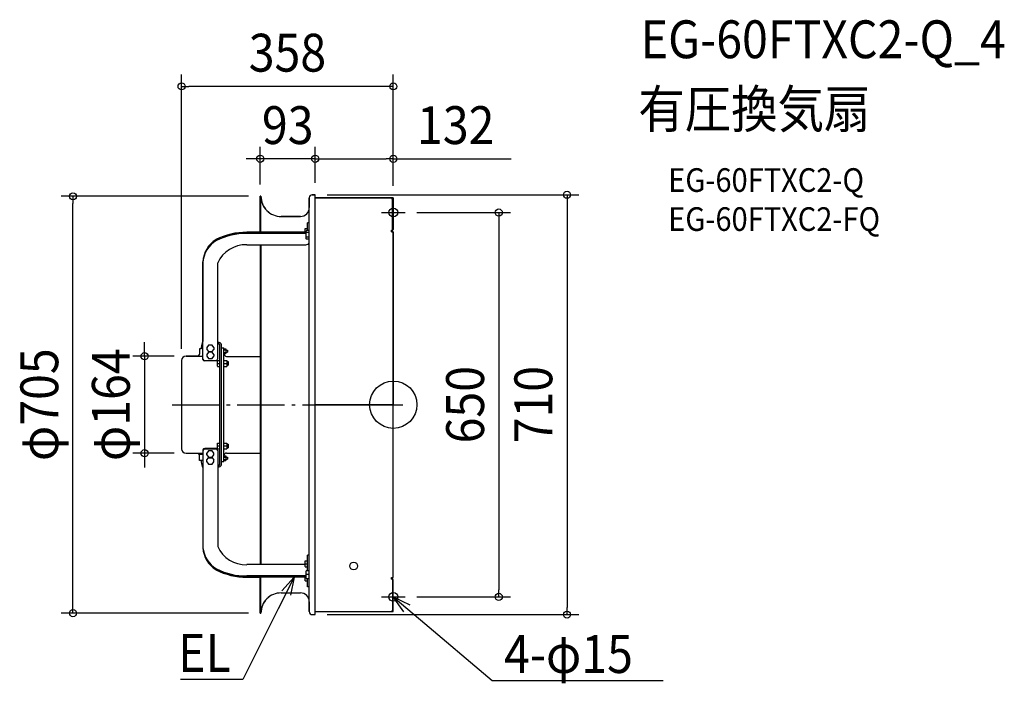
# Model space of a CAD drawing. Extents: x -632 to 1033, y -471 to 651.
import ezdxf
from ezdxf.enums import TextEntityAlignment as Align

# ---------------------------------------------------------------- set-up
doc = ezdxf.new("R2010")
doc.units = 0
doc.header["$LTSCALE"] = 20
doc.header["$PDMODE"] = 3
doc.header["$PDSIZE"] = -2
doc.linetypes.add('DASHDOT', pattern=[5.5, 4, -0.6, 0.3, -0.6])
doc.layers.get('DEFPOINTS').update_dxf_attribs({"linetype": 'CONTINUOUS'})
for name, color, linetype in [('ARRANGE', 1, 'CONTINUOUS'), ('BASIS', 6, 'DASHDOT'), ('DETAIL', 5, 'CONTINUOUS'), ('ETC', 61, 'CONTINUOUS'), ('FIX', 11, 'CONTINUOUS'), ('NOTE', 4, 'CONTINUOUS'), ('OUTLINE', 3, 'CONTINUOUS'), ('SIZE', 30, 'CONTINUOUS')]:
    doc.layers.add(name, color=color, linetype=linetype)
doc.styles.get("Standard").update_dxf_attribs({"font": 'SIMPLEX.shx', "width": 0.9, "height": 64, "bigfont": 'BIGFONT.shx'})

msp = doc.modelspace()

# ---------------------------------------------------------------- linework, layer by layer
at = {"layer": 'ARRANGE', "color": 1, "linetype": 'CONTINUOUS'}
msp.add_circle((0, 0), 40, dxfattribs=at)
msp.add_point((0, 0), dxfattribs=at)
at = {"layer": 'BASIS', "color": 6, "linetype": 'DASHDOT'}
for p, q in [((0, 305), (0, 345)), ((-20, 325), (20, 325)), ((-373.8, 0), (16, 0)), ((0, -345), (0, -305)), ((-20, -325), (20, -325))]:
    msp.add_line(p, q, dxfattribs=at)
at = {"layer": 'DEFPOINTS', "color": 30, "linetype": 'CONTINUOUS'}
for p in [(-358, 538.3), (-225, 415.8), (0, 415.8), (-541.6, 352.4), (-225, 352.4), (-225, 352.4), (-132, 355), (-132, 355), (-132, 355), (0, 350), (0, 350), (20, 325), (-358, 74.5), (-350.5, 82), (-420.6, -82), (-350.5, -82), (20, -325), (178.4, -325), (-225, -352.5), (-132, -355), (293.8, -355)]:
    msp.add_point(p, dxfattribs=at)
at = {"layer": 'DETAIL', "color": 5, "linetype": 'CONTINUOUS'}
for p, q in [((-225, 352.4), (-223.8, 352.4)), ((-225, 291.5), (-225, 352.4)), ((-223.8, 291.5), (-223.8, 352.4)), ((-142, -350), (-142, 350)), ((-137, 355), (-132, 355)), ((-132, -355), (-132, 355)), ((-132, 350), (-3, 350)), ((-3, 348.9), (-3, 350)), ((-1.5, 296.1), (-1.5, 350)), ((0, 350), (-1.5, 350)), ((0, 350), (0, 296.1)), ((-189.6, 318.3), (-157, 318.3)), ((-145, 294.7), (-145, 307.7)), ((-142, 307.7), (-145, 307.7)), ((-147.5, 291.5), (-247.9, 291.5)), ((-147.5, 289.6), (-247.9, 289.6)), ((-149, 291.5), (-149, 297.7)), ((-149, 292.9), (-147.5, 292.9)), ((-148.8, 297.9), (-145.2, 297.9)), ((-146.9, 294.7), (-147.5, 293.7)), ((-147.5, 280.7), (-147.5, 293.7)), ((-142, 291), (-147.5, 291)), ((-142, 283.5), (-147.5, 283.5)), ((-142, 294.7), (-146.9, 294.7)), ((-3, 292.3), (-3, 295.1)), ((-3, 292.3), (0, 292.3)), ((0, 292.3), (0, 0.5)), ((-247.9, 270.5), (-148, 270.5)), ((-225, 270.5), (-225, -270.5)), ((-223.8, 270.5), (-223.8, -270.5)), ((-146.9, 279.7), (-147.5, 280.7)), ((-142, 279.7), (-146.9, 279.7)), ((-321.9, 76.4), (-321.9, 241.7)), ((-296.9, 77.3), (-296.9, 239.8)), ((-312.3, 100.4), (-315.2, 96.5)), ((-306.5, 100.4), (-312.3, 100.4)), ((-303.6, 96.5), (-306.5, 100.4)), ((-296.9, 105.2), (-296.4, 105.2)), ((-296.9, 103.3), (-296.4, 103.3)), ((-293.4, -101.3), (-293.4, 101.3)), ((-290.4, -101.3), (-290.4, 101.3)), ((-315.2, 96.5), (-315.2, 93.6)), ((-315.2, 93.6), (-312.3, 89.8)), ((-312.3, 88.8), (-315.2, 85)), ((-315.2, 85), (-315.2, 82)), ((-312.3, 89.8), (-306.5, 89.8)), ((-306.5, 88.8), (-312.3, 88.8)), ((-306.5, 89.8), (-303.6, 93.6)), ((-303.6, 85), (-306.5, 88.8)), ((-303.6, 96.5), (-303.6, 93.6)), ((-303.6, 85), (-303.6, 82)), ((-290.4, 96), (-286.4, 96)), ((-286.4, -96), (-286.4, 96)), ((-286.4, 94.6), (-283.2, 94.6)), ((-286.4, 92.5), (-283.2, 92.5)), ((-286.4, 88.5), (-283.2, 88.5)), ((-286.4, 86.4), (-283.2, 86.4)), ((-283.2, 94.6), (-283.2, 86.4)), ((-283.2, 92), (-280.4, 92)), ((-283.2, 89), (-280.4, 89)), ((-280.4, 92), (-280.4, 89)), ((-358, 74.5), (-358, -74.5)), ((-350.5, 82), (-321.9, 82)), ((-318.9, 75), (-299.9, 75)), ((-297.4, 74.1), (-318.9, 74.1)), ((-315.2, 82), (-312.3, 78.2)), ((-312.3, 78.2), (-306.5, 78.2)), ((-306.5, 78.2), (-303.6, 82)), ((-297.4, 65), (-297.4, 74.6)), ((-297.4, 69.8), (-293.4, 69.8)), ((-297.2, 74.8), (-293.6, 74.8)), ((-286.4, 74.8), (-281.4, 74.8)), ((-286.4, 69.8), (-281.4, 69.8)), ((-281.9, 81.7), (-225, 81.7)), ((-281.4, 74.8), (-281.4, 64.8)), ((-281.4, 72.8), (-279.4, 72.8)), ((-281.4, 66.8), (-279.4, 66.8)), ((-279.4, 72.8), (-279.4, 66.8)), ((-297.2, 64.8), (-293.6, 64.8)), ((-286.4, 64.8), (-281.4, 64.8)), ((-132, 0.5), (0, 0.5)), ((-2, 0.5), (-2, -0.5)), ((-132, -0.5), (0, -0.5)), ((0, -292.3), (0, -0.5)), ((-297.4, -74.6), (-297.4, -65)), ((-297.2, -64.8), (-293.6, -64.8)), ((-286.4, -64.8), (-281.4, -64.8)), ((-281.4, -64.8), (-281.4, -74.8)), ((-350.5, -82), (-321.9, -82)), ((-329.5, -83.2), (-329.5, -82)), ((-321.9, -76.4), (-321.9, -241.8)), ((-297.4, -74.1), (-318.9, -74.1)), ((-318.9, -74.9), (-299.9, -74.9)), ((-312.3, -78.2), (-315.2, -82)), ((-315.2, -85), (-315.2, -82)), ((-306.5, -78.2), (-312.3, -78.2)), ((-303.6, -82), (-306.5, -78.2)), ((-303.6, -85), (-303.6, -82)), ((-297.4, -69.8), (-293.4, -69.8)), ((-297.2, -74.8), (-293.6, -74.8)), ((-296.9, -77.3), (-296.9, -239.8)), ((-286.4, -69.8), (-281.4, -69.8)), ((-286.4, -74.8), (-281.4, -74.8)), ((-281.9, -81.7), (-225, -81.7)), ((-281.4, -66.8), (-279.4, -66.8)), ((-281.4, -72.8), (-279.4, -72.8)), ((-279.4, -66.8), (-279.4, -72.8)), ((-321.9, -84.2), (-328.5, -84.2)), ((-327.5, -94.2), (-327.5, -85.2)), ((-321.9, -94.2), (-327.5, -94.2)), ((-324.7, -94.2), (-324.7, -97.2)), ((-315.2, -85), (-312.3, -88.8)), ((-315.2, -93.5), (-312.3, -89.7)), ((-315.2, -96.5), (-315.2, -93.5)), ((-315.2, -96.5), (-312.3, -100.3)), ((-312.3, -88.8), (-306.5, -88.8)), ((-312.3, -89.7), (-306.5, -89.7)), ((-306.5, -88.8), (-303.6, -85)), ((-306.5, -89.7), (-303.6, -93.5)), ((-306.5, -100.3), (-303.6, -96.5)), ((-303.6, -96.5), (-303.6, -93.5)), ((-290.4, -96), (-286.4, -96)), ((-286.4, -86.5), (-283.2, -86.5)), ((-286.4, -88.5), (-283.2, -88.5)), ((-286.4, -92.5), (-283.2, -92.5)), ((-286.4, -94.6), (-283.2, -94.6)), ((-283.2, -86.5), (-283.2, -94.6)), ((-283.2, -89), (-280.4, -89)), ((-283.2, -92), (-280.4, -92)), ((-280.4, -89), (-280.4, -92)), ((-312.3, -100.3), (-306.5, -100.3)), ((-296.9, -103.3), (-296.4, -103.3)), ((-296.9, -105.2), (-296.4, -105.2)), ((-149, -273.9), (-149, -264.3)), ((-148.8, -264.1), (-145.2, -264.1)), ((-142, -254.3), (-145, -254.3)), ((-145, -280.8), (-145, -254.3)), ((-149, -270.5), (-247.9, -270.5)), ((-149, -269.1), (-145, -269.1)), ((-148.8, -274.1), (-145.2, -274.1)), ((-142, -280.8), (-147.5, -280.8)), ((-147.5, -293.8), (-147.5, -280.8)), ((-147.5, -289.6), (-247.9, -289.6)), ((-147.5, -291.5), (-247.9, -291.5)), ((-225, -352.5), (-225, -291.5)), ((-223.8, -352.4), (-223.8, -291.5)), ((-149, -297.8), (-149, -291.5)), ((-149, -293), (-147.5, -293)), ((-148.8, -298), (-145.2, -298)), ((-142, -287.3), (-147.5, -287.3)), ((-147.5, -293.8), (-142, -293.8)), ((-145, -307.8), (-145, -293.8)), ((-3, -292.3), (0, -292.3)), ((-3, -295.1), (-3, -292.3)), ((-1.5, -296.1), (-1.5, -350)), ((0, -350), (0, -296.1)), ((-142, -307.8), (-145, -307.8)), ((-189.6, -318.3), (-157, -318.3)), ((-3, -350), (-3, -348.9)), ((-225, -352.5), (-223.8, -352.5)), ((-223.8, -352.4), (-223.8, -352.5)), ((-137, -355), (-132, -355)), ((-132, -350), (-3, -350)), ((0, -350), (-1.5, -350))]:
    msp.add_line(p, q, dxfattribs=at)
msp.add_circle((-67, -272.8), 6.5, dxfattribs=at)
for centre, radius, start, end in [((-189.7, 352.4), 34.1, 180.0246, 270.1432), ((-137, 350), 5, 90, 180), ((-3, 347), 3, 61.9222, 90), ((-2.8, 350.3), 1.37, 263.0442, 347.4846), ((-157, 333.3), 15, 270, 0), ((-248.4, 178.8), 112.7, 89.7312, 117.0974), ((-248.3, 175.4), 114.2, 89.7788, 116.327), ((-148.8, 297.7), 0.2, 90, 180), ((-144.7, 292.8), 2.8, 177.0526, 179.9945), ((-145.2, 297.7), 0.2, 0, 90), ((-2.8, 296.4), 1.37, 263.0442, 347.4846), ((-2.7, 296.7), 2.73, 263.0217, 347.5071), ((-275.6, 239.6), 46.3, 121.4413, 177.387), ((-275.2, 237.5), 46.8, 120.5846, 177.1565), ((-249.4, 218.3), 52.2, 88.3957, 155.6434), ((-148.3, 277.5), 7.08, 272.5096, 332.9553), ((-144.7, 281.6), 2.8, 180.0055, 182.9474), ((-283.7, 239.8), 38.2, 177.1046, 179.9988), ((-295.6, 99.8), 5.48, 16.6305, 97.9046), ((-296, 100.5), 2.74, 16.6305, 97.9046), ((-281.9, 86.2), 4.5, 180, 270), ((-350.5, 74.5), 7.5, 90, 180), ((-319, 78), 3.04, 195.6872, 271.4178), ((-318.9, 77.2), 3.09, 194.8221, 270.2705), ((-299.6, 77.7), 2.75, 264.118, 350.7895), ((-297.2, 74.6), 0.2, 90, 180), ((-293.6, 74.6), 0.2, 0, 90), ((-297.2, 65), 0.2, 180, 270), ((-293.6, 65), 0.2, 270, 0), ((-297.2, -65), 0.2, 90, 180), ((-293.6, -65), 0.2, 0, 90), ((-350.5, -74.5), 7.5, 180, 270), ((-328.5, -83.2), 1, 180, 270), ((-318.9, -77.2), 3.09, 89.7295, 165.1779), ((-318.8, -78.2), 3.25, 91.8621, 163.0453), ((-299.8, -77.8), 2.91, 10.4423, 92.6906), ((-297.2, -74.6), 0.2, 180, 270), ((-293.6, -74.6), 0.2, 270, 0), ((-281.9, -86.2), 4.5, 90, 180), ((-328.5, -85.2), 1, 0, 90), ((-301.8, -95.7), 22.9, 183.7847, 208.845), ((-295.6, -99.8), 5.48, 262.0954, 343.3695), ((-296, -100.5), 2.74, 262.0954, 343.3695), ((-283.7, -239.8), 38.2, 180.0012, 182.8954), ((-275.9, -239.8), 46, 182.5157, 238.7669), ((-275, -237.2), 47.1, 185.6167, 239.4392), ((-249.4, -218.4), 52.2, 204.3566, 271.6043), ((-148.8, -264.3), 0.2, 90, 180), ((-145.2, -264.3), 0.2, 0, 90), ((-249.1, -181.5), 110.1, 242.567, 270.6043), ((-249, -178.3), 111.4, 243.3307, 270.5635), ((-148.8, -273.9), 0.2, 180, 270), ((-145.2, -273.9), 0.2, 270, 0), ((-148.8, -297.8), 0.2, 180, 270), ((-145.2, -297.8), 0.2, 270, 0), ((-2.7, -296.7), 2.73, 12.4929, 96.9783), ((-2.8, -296.4), 1.37, 12.5154, 96.9558), ((-189.7, -352.4), 34.1, 89.8568, 179.9754), ((-157, -333.3), 15, 0, 90), ((-2.8, -350.3), 1.37, 12.5154, 96.9558), ((-137, -350), 5, 180, 270), ((-3, -347), 3, 270, 298.0778)]:
    msp.add_arc(centre, radius, start, end, dxfattribs=at)
at = {"layer": 'FIX', "color": 11, "linetype": 'CONTINUOUS'}
for centre in [(0, 325), (0, -325)]:
    msp.add_circle(centre, 7.5, dxfattribs=at)
at = {"layer": 'NOTE', "color": 4, "linetype": 'CONTINUOUS'}
for p, q in [((-167.6, -291.5), (-194.6, -345.1)), ((-188.2, -314.7), (-167.6, -291.5)), ((-167.6, -291.5), (-173.9, -322)), ((17.7, -350.5), (0, -325)), ((0, -325), (28.1, -338.2)), ((0, -325), (45.8, -363.8)), ((-194.6, -345.1), (-254.7, -464.6)), ((45.8, -363.8), (167.2, -466.5)), ((-274.7, -464.6), (-359.8, -464.6)), ((-254.7, -464.6), (-274.7, -464.6)), ((167.2, -466.5), (187.2, -466.5)), ((187.2, -466.5), (456.1, -466.5))]:
    msp.add_line(p, q, dxfattribs=at)
at = {"layer": 'OUTLINE', "color": 3, "linetype": 'CONTINUOUS'}
for p, q in [((-223.8, 352.5), (-225, 352.5)), ((-225, 352.5), (-225, 291.5)), ((-142, 350), (-142, 333.3)), ((-132, 355), (-137, 355)), ((-132, 350), (-132, 355)), ((-3, 350), (-132, 350)), ((0, 350), (-1.5, 350)), ((0, 296.1), (0, 350)), ((-157, 318.3), (-189.8, 318.3)), ((-225, 291.5), (-247.9, 291.5)), ((-3, 292.3), (-3, 294)), ((0, 292.3), (-3, 292.3)), ((0, 0.5), (0, 292.3)), ((-321.9, 241.8), (-321.9, 106.8)), ((-324.7, 94.2), (-327.5, 94.2)), ((-327.5, 94.2), (-327.5, 85.2)), ((-324.7, 97.2), (-324.7, 94.2)), ((-358, 74.5), (-358, -74.5)), ((-329.5, 82), (-350.5, 82)), ((-329.5, 83.2), (-329.5, 82)), ((-2, -0.5), (-2, 0.5)), ((-2, 0.5), (0, 0.5)), ((0, -0.5), (-2, -0.5)), ((0, -292.3), (0, -0.5)), ((-350.5, -82), (-321.9, -82)), ((-321.9, -82), (-321.9, -241.7)), ((-247.9, -291.5), (-225, -291.5)), ((-225, -291.5), (-225, -352.5)), ((-3, -294), (-3, -292.3)), ((-3, -292.3), (0, -292.3)), ((0, -350), (0, -296.1)), ((-189.6, -318.3), (-157, -318.3)), ((-142, -333.3), (-142, -350)), ((-225, -352.5), (-223.8, -352.5)), ((-137, -355), (-132, -355)), ((-132, -355), (-132, -350)), ((-132, -350), (-3, -350)), ((-1.5, -350), (0, -350))]:
    msp.add_line(p, q, dxfattribs=at)
for centre, radius, start, end in [((-189.7, 352.4), 34.1, 179.8567, 269.8568), ((-137, 350), 5, 90, 180), ((-3, 347), 3, 62.7036, 90), ((-2.8, 350.3), 1.37, 332.2965, 347.4846), ((-157, 333.3), 15, 270, 0), ((-249.1, 181.5), 110.1, 89.3957, 117.433), ((-2.7, 296.7), 2.73, 263.0217, 347.5071), ((-275.9, 239.8), 46, 121.2331, 177.4843), ((-301.8, 95.7), 22.9, 151.155, 176.2153), ((-328.5, 83.2), 1, 90, 180), ((-328.5, 85.2), 1, 270, 0), ((-350.5, 74.5), 7.5, 90, 180), ((-350.5, -74.5), 7.5, 180, 270), ((-275.6, -239.6), 46.3, 182.613, 238.5587), ((-248.4, -178.8), 112.7, 242.9026, 270.2688), ((-2.7, -296.7), 2.73, 12.4929, 96.9783), ((-189.7, -352.4), 34.1, 89.8568, 180.1433), ((-157, -333.3), 15, 0, 90), ((-137, -350), 5, 180, 270), ((-3, -347), 3, 270, 297.2964), ((-2.8, -350.3), 1.37, 12.5154, 27.7035)]:
    msp.add_arc(centre, radius, start, end, dxfattribs=at)
at = {"layer": 'SIZE', "color": 30, "linetype": 'CONTINUOUS'}
for p, q in [((-358, 94.5), (-358, 558.3)), ((0, 370), (0, 558.3)), ((-358, 538.3), (-346, 538.3)), ((-12, 538.3), (-346, 538.3)), ((0, 538.3), (-12, 538.3)), ((-225, 372.4), (-225, 435.8)), ((-132, 375), (-132, 435.8)), ((-132, 375), (-132, 435.8)), ((0, 370), (0, 435.8)), ((-237, 415.8), (-249, 415.8)), ((-225, 415.8), (-237, 415.8)), ((-132, 415.8), (-225, 415.8)), ((-132, 415.8), (-120, 415.8)), ((-132, 415.8), (-120, 415.8)), ((-120, 415.8), (-12, 415.8)), ((-120, 415.8), (-108, 415.8)), ((0, 415.8), (-12, 415.8)), ((0, 415.8), (199.1, 415.8)), ((-245, 352.4), (-561.6, 352.4)), ((-541.6, 352.4), (-541.6, 340.4)), ((-112, 355), (313.8, 355)), ((293.8, 355), (293.8, 343)), ((-541.6, -340.5), (-541.6, 340.4)), ((293.8, 343), (293.8, -343)), ((40, 325), (198.4, 325)), ((178.4, 325), (178.4, 313)), ((178.4, 313), (178.4, -313)), ((-420.6, 94), (-420.6, 106)), ((-420.6, 82), (-420.6, 94)), ((-370.5, 82), (-440.6, 82)), ((-420.6, 82), (-420.6, -82)), ((-370.5, -82), (-440.6, -82)), ((-420.6, -82), (-420.6, -94)), ((-420.6, -94), (-420.6, -106)), ((178.4, -325), (178.4, -313)), ((40, -325), (198.4, -325)), ((-541.6, -352.5), (-541.6, -340.5)), ((293.8, -355), (293.8, -343)), ((-245, -352.5), (-561.6, -352.5)), ((-112, -355), (313.8, -355))]:
    msp.add_line(p, q, dxfattribs=at)
for centre in [(-358, 538.3), (0, 538.3), (-225, 415.8), (-132, 415.8), (-132, 415.8), (0, 415.8), (-541.6, 352.4), (293.8, 355), (178.4, 325), (-420.6, 82), (-420.6, -82), (178.4, -325), (-541.6, -352.5), (293.8, -355)]:
    msp.add_circle(centre, 6, dxfattribs=at)

# ---------------------------------------------------------------- texts
at = {"layer": 'ETC', "color": 61, "linetype": 'CONTINUOUS', "width": 0.9}
for s, height, p in [('EG-60FTXC2-Q_4', 64, (418.4, 586)), ('有圧換気扇', 64, (414.2, 468)), ('EG-60FTXC2-Q', 40, (464.9, 359.9)), ('EG-60FTXC2-FQ', 40, (464.9, 293.9))]:
    msp.add_text(s, height=height, dxfattribs=at).set_placement(p)
at = {"layer": 'NOTE', "color": 4, "linetype": 'CONTINUOUS', "width": 0.9}
msp.add_text('EL', height=64, dxfattribs=at).set_placement((-274.8, -451.8), align=Align.RIGHT)
msp.add_text('4-φ15', height=64, dxfattribs=at).set_placement((187.3, -453.7))
at = {"layer": 'SIZE', "color": 30, "linetype": 'CONTINUOUS', "width": 0.9}
for s, p in [('358', (-179, 563.3)), ('93', (-178.5, 440.8)), ('132', (105.6, 440.8))]:
    msp.add_text(s, height=64, dxfattribs=at).set_placement(p, align=Align.CENTER)
for s, p in [('φ705', (-566.6, 0)), ('φ164', (-445.6, 0)), ('650', (153.4, 0)), ('710', (268.8, 0))]:
    msp.add_text(s, height=64, rotation=90, dxfattribs=at).set_placement(p, align=Align.CENTER)

doc.saveas('drawing.dxf')
